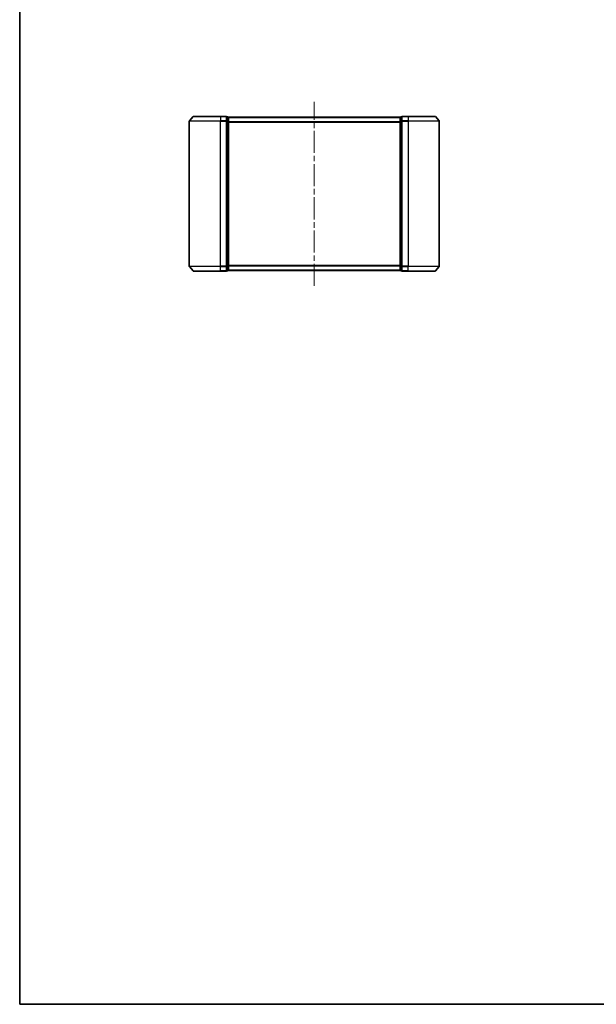
# Model space of a CAD drawing. Units: millimetres. Extents: x 36 to 7134, y 20 to 1144.
# Drawn here: x 1024 to 1393, y 20 to 650 of the extents above; entities that cross this region are included whole.
import ezdxf

# ---------------------------------------------------------------- set-up
doc = ezdxf.new("R2010")
doc.units = ezdxf.units.MM
doc.header["$LTSCALE"] = 2.5
doc.linetypes.add('CHAIN', pattern=[0.3543, 0.2362, -0.0295, 0.0591, -0.0295])
for name, color, linetype, lineweight in [('Border (ISO)', 7, 'Continuous', 35), ('Centerline (ISO)', 131, 'Continuous', 18), ('Visible (ISO)', 7, 'Continuous', 35), ('Visible Narrow (ISO)', 7, 'Continuous', 25)]:
    doc.layers.add(name, color=color, linetype=linetype, lineweight=lineweight)

# ---------------------------------------------------------------- blocks, each defined once
blk = doc.blocks.new('Borders tk図枠')
at = {"layer": 'Border (ISO)'}
for p, q in [((14.5, 289), (14.5, 8)), ((14.5, 8), (405.5, 8))]:
    blk.add_line(p, q, dxfattribs=at)

msp = doc.modelspace()

# ---------------------------------------------------------------- linework, layer by layer
at = {"layer": 'Centerline (ISO)', "linetype": 'CHAIN', "ltscale": 23.990969}
msp.add_line((1212.2624, 479.704), (1212.2624, 597.4882), dxfattribs=at)
at = {"layer": 'Visible (ISO)'}
for p, q in [((1134.6725, 587.9882), (1132.332, 585.1795)), ((1134.903, 588.0961), (1152.2624, 588.0961)), ((1155.9624, 588.0961), (1152.2624, 588.0961)), ((1156.9624, 587.7961), (1156.2624, 587.7961)), ((1156.2624, 584.9875), (1156.2624, 587.7961)), ((1157.2624, 587.4961), (1157.2624, 587.5961)), ((1267.2624, 587.5961), (1157.2624, 587.5961)), ((1157.2624, 584.8065), (1157.2624, 587.4961)), ((1267.2624, 587.5961), (1267.2624, 587.4961)), ((1267.2624, 587.4961), (1267.2624, 584.8065)), ((1268.2624, 587.7961), (1267.5624, 587.7961)), ((1268.2624, 587.7961), (1268.2624, 584.9875)), ((1272.2624, 588.0961), (1268.5624, 588.0961)), ((1272.2624, 588.0961), (1289.6219, 588.0961)), ((1289.8524, 587.9882), (1292.1929, 585.1795)), ((1132.2624, 584.9875), (1132.2624, 492.2047)), ((1156.2624, 492.2047), (1156.2624, 584.9875)), ((1157.2624, 492.3857), (1157.2624, 584.8065)), ((1267.2624, 584.8065), (1267.2624, 492.3857)), ((1268.2624, 584.9875), (1268.2624, 492.2047)), ((1292.2624, 492.2047), (1292.2624, 584.9875)), ((1134.6725, 489.204), (1132.332, 492.0127)), ((1156.2624, 489.3961), (1156.2624, 492.2047)), ((1157.2624, 489.6961), (1157.2624, 492.3857)), ((1267.2624, 492.3857), (1267.2624, 489.6961)), ((1268.2624, 492.2047), (1268.2624, 489.3961)), ((1289.8524, 489.204), (1292.1929, 492.0127)), ((1152.2624, 489.0961), (1134.903, 489.0961)), ((1152.2624, 489.0961), (1155.9624, 489.0961)), ((1156.2624, 489.3961), (1156.9624, 489.3961)), ((1157.2624, 489.5961), (1157.2624, 489.6961)), ((1157.2624, 489.5961), (1267.2624, 489.5961)), ((1267.2624, 489.6961), (1267.2624, 489.5961)), ((1267.5624, 489.3961), (1268.2624, 489.3961)), ((1268.5624, 489.0961), (1272.2624, 489.0961)), ((1289.6219, 489.0961), (1272.2624, 489.0961))]:
    msp.add_line(p, q, dxfattribs=at)
for centre, start, end in [((1134.903, 587.7961), 90, 140.1944289), ((1155.9624, 587.7961), 0, 90), ((1156.9624, 587.4961), 0, 90), ((1267.5624, 587.4961), 90, 180), ((1268.5624, 587.7961), 90, 180), ((1289.6219, 587.7961), 39.8055711, 90), ((1132.5624, 584.9875), 140.1944289, 180), ((1291.9624, 584.9875), 0, 39.8055711), ((1132.5624, 492.2047), 180, 219.8055711), ((1291.9624, 492.2047), 320.1944289, 0), ((1134.903, 489.3961), 219.8055711, 270), ((1155.9624, 489.3961), 270, 0), ((1156.9624, 489.6961), 270, 0), ((1267.5624, 489.6961), 180, 270), ((1268.5624, 489.3961), 180, 270), ((1289.6219, 489.3961), 270, 320.1944289)]:
    msp.add_arc(centre, 0.3, start, end, dxfattribs=at)
at = {"layer": 'Visible Narrow (ISO)'}
for p, q in [((1152.2624, 587.9882), (1134.6725, 587.9882)), ((1152.2624, 587.9882), (1152.2624, 588.0961)), ((1152.2624, 587.9882), (1155.9624, 587.9882)), ((1152.2624, 587.9882), (1152.2624, 585.1795)), ((1155.9624, 587.9882), (1155.9624, 588.0961)), ((1155.9624, 587.9882), (1155.9624, 585.1795)), ((1156.2624, 587.6882), (1156.9624, 587.6882)), ((1156.9624, 587.6882), (1156.9624, 587.7961)), ((1156.9624, 587.6882), (1156.9624, 584.9985)), ((1157.2624, 587.4882), (1267.2624, 587.4882)), ((1267.5624, 587.7961), (1267.5624, 587.6882)), ((1267.5624, 584.9985), (1267.5624, 587.6882)), ((1267.5624, 587.6882), (1268.2624, 587.6882)), ((1268.5624, 588.0961), (1268.5624, 587.9882)), ((1268.5624, 587.9882), (1272.2624, 587.9882)), ((1268.5624, 585.1795), (1268.5624, 587.9882)), ((1272.2624, 587.9882), (1272.2624, 588.0961)), ((1289.8524, 587.9882), (1272.2624, 587.9882)), ((1272.2624, 587.9882), (1272.2624, 585.1795)), ((1152.2624, 584.9875), (1132.2624, 584.9875)), ((1132.332, 585.1795), (1152.2624, 585.1795)), ((1155.9624, 585.1795), (1152.2624, 585.1795)), ((1152.2624, 585.1795), (1152.2624, 584.9875)), ((1152.2624, 584.9875), (1155.9624, 584.9875)), ((1152.2624, 492.2047), (1152.2624, 584.9875)), ((1155.9624, 584.9875), (1155.9624, 585.1795)), ((1155.9624, 584.9875), (1156.2624, 584.9875)), ((1155.9624, 584.9875), (1155.9624, 492.2047)), ((1156.9624, 584.9985), (1156.2624, 584.9985)), ((1156.2624, 584.8065), (1156.9624, 584.8065)), ((1156.9624, 584.8065), (1156.9624, 584.9985)), ((1156.9624, 584.8065), (1157.2624, 584.8065)), ((1156.9624, 584.8065), (1156.9624, 492.3857)), ((1267.2624, 584.6795), (1157.2624, 584.6795)), ((1157.2624, 584.4875), (1267.2624, 584.4875)), ((1267.2624, 584.8065), (1267.5624, 584.8065)), ((1267.5624, 584.9985), (1267.5624, 584.8065)), ((1268.2624, 584.9985), (1267.5624, 584.9985)), ((1267.5624, 492.3857), (1267.5624, 584.8065)), ((1267.5624, 584.8065), (1268.2624, 584.8065)), ((1268.2624, 584.9875), (1268.5624, 584.9875)), ((1272.2624, 585.1795), (1268.5624, 585.1795)), ((1268.5624, 585.1795), (1268.5624, 584.9875)), ((1268.5624, 584.9875), (1272.2624, 584.9875)), ((1268.5624, 492.2047), (1268.5624, 584.9875)), ((1272.2624, 585.1795), (1272.2624, 584.9875)), ((1272.2624, 585.1795), (1292.1929, 585.1795)), ((1292.2624, 584.9875), (1272.2624, 584.9875)), ((1272.2624, 584.9875), (1272.2624, 492.2047)), ((1132.2624, 492.2047), (1152.2624, 492.2047)), ((1152.2624, 492.0127), (1132.332, 492.0127)), ((1155.9624, 492.2047), (1152.2624, 492.2047)), ((1152.2624, 492.0127), (1152.2624, 492.2047)), ((1152.2624, 492.0127), (1155.9624, 492.0127)), ((1152.2624, 489.204), (1152.2624, 492.0127)), ((1156.2624, 492.2047), (1155.9624, 492.2047)), ((1155.9624, 492.0127), (1155.9624, 492.2047)), ((1155.9624, 492.0127), (1155.9624, 489.204)), ((1156.9624, 492.3857), (1156.2624, 492.3857)), ((1156.2624, 492.1937), (1156.9624, 492.1937)), ((1157.2624, 492.3857), (1156.9624, 492.3857)), ((1156.9624, 492.1937), (1156.9624, 492.3857)), ((1156.9624, 492.1937), (1156.9624, 489.504)), ((1267.2624, 492.7047), (1157.2624, 492.7047)), ((1157.2624, 492.5127), (1267.2624, 492.5127)), ((1267.5624, 492.3857), (1267.2624, 492.3857)), ((1267.5624, 492.3857), (1267.5624, 492.1937)), ((1268.2624, 492.3857), (1267.5624, 492.3857)), ((1267.5624, 489.504), (1267.5624, 492.1937)), ((1267.5624, 492.1937), (1268.2624, 492.1937)), ((1268.5624, 492.2047), (1268.2624, 492.2047)), ((1272.2624, 492.2047), (1268.5624, 492.2047)), ((1268.5624, 492.2047), (1268.5624, 492.0127)), ((1268.5624, 492.0127), (1272.2624, 492.0127)), ((1268.5624, 489.204), (1268.5624, 492.0127)), ((1272.2624, 492.0127), (1272.2624, 492.2047)), ((1272.2624, 492.2047), (1292.2624, 492.2047)), ((1292.1929, 492.0127), (1272.2624, 492.0127)), ((1272.2624, 489.204), (1272.2624, 492.0127)), ((1134.6725, 489.204), (1152.2624, 489.204)), ((1155.9624, 489.204), (1152.2624, 489.204)), ((1152.2624, 489.204), (1152.2624, 489.0961)), ((1155.9624, 489.0961), (1155.9624, 489.204)), ((1156.9624, 489.504), (1156.2624, 489.504)), ((1156.9624, 489.3961), (1156.9624, 489.504)), ((1267.2624, 489.704), (1157.2624, 489.704)), ((1267.5624, 489.504), (1267.5624, 489.3961)), ((1268.2624, 489.504), (1267.5624, 489.504)), ((1272.2624, 489.204), (1268.5624, 489.204)), ((1268.5624, 489.204), (1268.5624, 489.0961)), ((1272.2624, 489.204), (1272.2624, 489.0961)), ((1272.2624, 489.204), (1289.8524, 489.204))]:
    msp.add_line(p, q, dxfattribs=at)
for centre, major_axis, start_param, end_param in [((1155.9624, 587.7961), (0.3, 0), 0, 1.57079633), ((1156.9624, 587.4961), (0.3, 0), 0, 1.57079633), ((1267.5624, 587.4961), (-0.3, 0), 4.71238898, 6.28318531), ((1268.5624, 587.7961), (-0.3, 0), 4.71238898, 6.28318531), ((1155.9624, 584.9875), (0.3, 0), 0, 1.57079633), ((1156.9624, 584.8065), (0.3, 0), 0, 1.57079633), ((1267.5624, 584.8065), (-0.3, 0), 4.71238898, 6.28318531), ((1268.5624, 584.9875), (-0.3, 0), 4.71238898, 6.28318531), ((1155.9624, 492.2047), (0.3, 0), 4.71238898, 6.28318531), ((1156.9624, 492.3857), (0.3, 0), 4.71238898, 6.28318531), ((1267.5624, 492.3857), (-0.3, 0), 0, 1.57079633), ((1268.5624, 492.2047), (-0.3, 0), 0, 1.57079633), ((1155.9624, 489.3961), (0.3, 0), 4.71238898, 6.28318531), ((1156.9624, 489.6961), (0.3, 0), 4.71238898, 6.28318531), ((1267.5624, 489.6961), (-0.3, 0), 0, 1.57079633), ((1268.5624, 489.3961), (-0.3, 0), 0, 1.57079633)]:
    msp.add_ellipse(centre, major_axis=major_axis, ratio=0.6401844, start_param=start_param, end_param=end_param, dxfattribs=at)

# ---------------------------------------------------------------- block references
at = {"xscale": 4, "yscale": 4, "zscale": 4}
msp.add_blockref('Borders tk図枠', (965.75, -12), dxfattribs=at)

doc.saveas('drawing.dxf')
